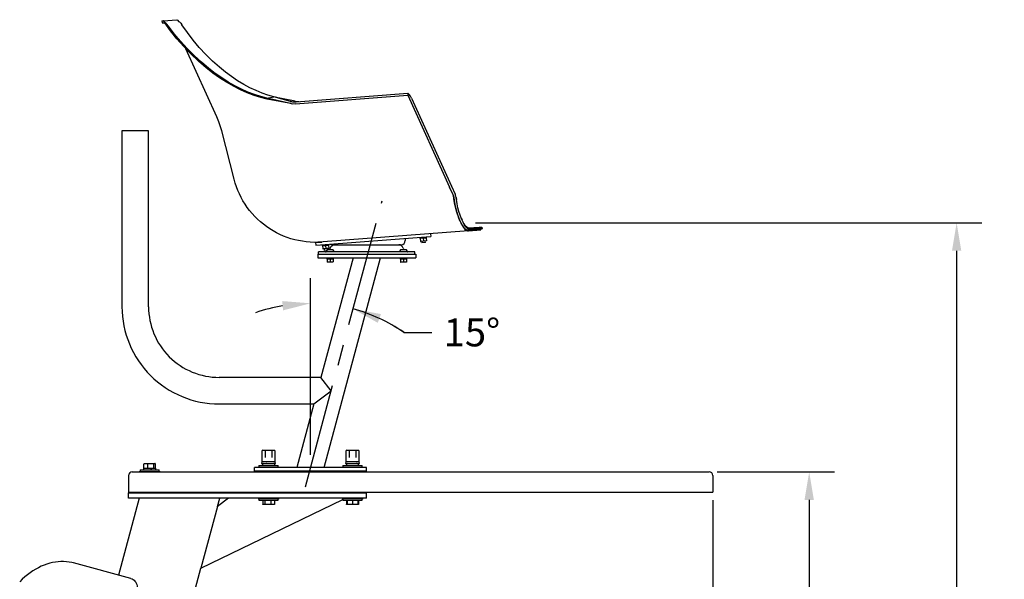
# Model space of a CAD drawing. Extents: x -27 to 166, y -167 to 63.
# Drawn here: x 96 to 166, y -91 to -51 of the extents above; entities that cross this region are included whole.
import ezdxf

# ---------------------------------------------------------------- set-up
doc = ezdxf.new("R2010")
doc.units = 0
doc.header["$LTSCALE"] = 6
doc.header["$MEASUREMENT"] = 0
doc.linetypes.add('CENTER', pattern=[2, 1.25, -0.25, 0.25, -0.25])
doc.layers.get('0').update_dxf_attribs({"linetype": 'CONTINUOUS'})
doc.layers.get('DEFPOINTS').update_dxf_attribs({"linetype": 'CONTINUOUS'})
doc.layers.add('DIMENSIONS', color=5, linetype='CONTINUOUS')
doc.styles.get("Standard").update_dxf_attribs({"font": 'ARIAL.TTF'})
doc.dimstyles.get("Standard").update_dxf_attribs({"dimscale": 32, "dimtxt": 0.0625, "dimasz": 0.0625, "dimexe": 0.05625, "dimexo": 0.018, "dimgap": 0.03125, "dimtad": 0, "dimtih": 1, "dimtoh": 1, "dimzin": 0, "dimtxsty": 'STANDARD', "dimcen": 0.01, "dimazin": 3, "dimtfac": 1, "dimtofl": 0, "dimtmove": 0, "dimatfit": 3, "dimtolj": 1, "dimtzin": 0})

# ---------------------------------------------------------------- blocks, each defined once
blk = doc.blocks.new('*D2')
at = {"layer": 'DEFPOINTS', "color": 0}
for p in [(144.903, -83.434), (140.032, -142.252), (152.046, -142.252)]:
    blk.add_point(p, dxfattribs=at)
at = {"layer": 'DIMENSIONS', "color": 0}
for p, q in [((145.479, -83.434), (153.846, -83.434)), ((152.046, -85.434), (152.046, -110.822)), ((152.046, -140.252), (152.046, -114.864)), ((140.608, -142.252), (153.846, -142.252))]:
    blk.add_line(p, q, dxfattribs=at)
for points in [[(151.712, -85.434), (152.379, -85.434), (152.046, -83.434)], [(151.712, -140.252), (152.379, -140.252), (152.046, -142.252)]]:
    blk.add_solid(points, dxfattribs=at)
at = {"layer": 'DIMENSIONS', "color": 0, "insert": (152.046, -112.843), "char_height": 2, "attachment_point": 5}
blk.add_mtext('\\A1;58.82', dxfattribs=at)
blk = doc.blocks.new('*D6')
at = {"layer": 'DEFPOINTS', "color": 0}
for p in [(127.615, -65.617), (121.004, -142.252), (162.584, -142.252)]:
    blk.add_point(p, dxfattribs=at)
at = {"layer": 'DIMENSIONS', "color": 0}
for p, q in [((128.191, -65.617), (164.384, -65.617)), ((162.584, -67.617), (162.584, -101.913)), ((162.584, -140.252), (162.584, -105.956)), ((121.58, -142.252), (164.384, -142.252))]:
    blk.add_line(p, q, dxfattribs=at)
for points in [[(162.25, -67.617), (162.917, -67.617), (162.584, -65.617)], [(162.25, -140.252), (162.917, -140.252), (162.584, -142.252)]]:
    blk.add_solid(points, dxfattribs=at)
at = {"layer": 'DIMENSIONS', "color": 0, "insert": (162.584, -103.934), "char_height": 2, "attachment_point": 5}
blk.add_mtext('\\A1;76.63', dxfattribs=at)
blk = doc.blocks.new('*D7')
at = {"layer": 'DEFPOINTS', "color": 0}
for p in [(117.426, -71.42), (116.403, -82.786), (116.462, -82.899), (116.403, -83.121)]:
    blk.add_point(p, dxfattribs=at)
at = {"layer": 'DIMENSIONS', "color": 0}
for p, q in [((116.403, -82.21), (116.403, -69.575)), ((123.074, -73.453), (125.074, -73.453))]:
    blk.add_line(p, q, dxfattribs=at)
for start, end in [(99.76754, 109.53508), (55.39339, 75.00035), (55.46527, 65.23281)]:
    blk.add_arc((116.403, -83.121), 11.746, start, end, dxfattribs=at)
for points in [[(114.381, -71.213), (114.438, -71.878), (116.403, -71.375)], [(121.21, -72.769), (121.437, -72.142), (119.443, -71.775)]]:
    blk.add_solid(points, dxfattribs=at)
at = {"layer": 'DIMENSIONS', "color": 0, "insert": (127.941, -73.453), "char_height": 2, "attachment_point": 5}
blk.add_mtext('\\A1;15°', dxfattribs=at)
blk = doc.blocks.new('*D9')
at = {"layer": 'DEFPOINTS', "color": 0}
for p in [(145.153, -84.869), (145.153, -132.991), (96.269, -140.404)]:
    blk.add_point(p, dxfattribs=at)
at = {"layer": 'DIMENSIONS', "color": 0}
for p, q in [((145.153, -85.445), (145.153, -134.791)), ((96.269, -139.828), (96.269, -131.191)), ((98.269, -132.991), (116.294, -132.991)), ((143.153, -132.991), (125.128, -132.991))]:
    blk.add_line(p, q, dxfattribs=at)
for points in [[(98.269, -132.658), (98.269, -133.325), (96.269, -132.991)], [(143.153, -132.658), (143.153, -133.325), (145.153, -132.991)]]:
    blk.add_solid(points, dxfattribs=at)
at = {"layer": 'DIMENSIONS', "color": 0, "insert": (120.711, -132.991), "char_height": 2, "attachment_point": 5}
blk.add_mtext('\\A1;48.88', dxfattribs=at)

msp = doc.modelspace()

# ---------------------------------------------------------------- linework, layer by layer
at = {"color": 7, "linetype": 'CONTINUOUS'}
for p, q in [((105.779, -51.1695), (105.8577, -51.1635)), ((105.779, -51.1695), (105.7904, -51.3191)), ((105.7904, -51.3191), (105.9797, -51.3046)), ((105.8577, -51.1635), (106.8552, -51.0873)), ((105.9786, -51.2905), (105.9797, -51.3046)), ((109.7046, -58.0473), (107.495, -53.1687)), ((113.2784, -56.7073), (113.7713, -56.5945)), ((113.308, -56.7803), (113.2784, -56.7073)), ((114.9772, -57.0911), (113.2784, -56.7073)), ((114.8418, -57.0605), (113.308, -56.7803)), ((114.9594, -56.9311), (113.7713, -56.5945)), ((115.3046, -56.9256), (114.3238, -56.7331)), ((114.9594, -56.9311), (114.9785, -56.9365)), ((115.278, -56.9631), (115.385, -56.955)), ((115.3329, -57.1094), (123.3684, -56.4958)), ((115.385, -56.955), (123.357, -56.3463)), ((123.357, -56.3463), (123.3684, -56.4958)), ((123.3684, -56.4958), (126.3441, -63.066)), ((123.6256, -56.7002), (126.4808, -63.0041)), ((115.3329, -57.1094), (115.1321, -57.1247)), ((102.9262, -59.0414), (102.9262, -71.6214)), ((104.8262, -59.0414), (102.9262, -59.0414)), ((104.8262, -71.6214), (104.8262, -59.0414)), ((110.9395, -62.5014), (110.0514, -59.034)), ((126.5959, -63.622), (126.3441, -63.066)), ((126.4808, -63.0041), (126.7326, -63.5601)), ((126.655, -63.7525), (126.5959, -63.622)), ((126.7326, -63.5601), (126.7379, -63.5719)), ((126.8066, -63.8171), (126.8259, -63.9512)), ((126.8265, -63.9548), (126.8067, -63.8172)), ((127.1946, -65.3373), (127.2296, -65.414)), ((127.0846, -65.4638), (127.1077, -65.5149)), ((127.6881, -66.1951), (128.5743, -66.1275)), ((128.5701, -66.0728), (128.6975, -66.015)), ((128.5743, -66.1275), (128.5701, -66.0727)), ((128.6986, -66.0174), (128.6624, -65.9375)), ((127.6881, -66.1951), (117.3082, -66.9877)), ((117.4473, -67.1651), (124.3273, -66.6398)), ((124.2111, -66.6486), (124.2169, -66.7234)), ((124.2169, -66.7234), (124.6985, -66.6867)), ((124.2445, -66.737), (124.2592, -66.9302)), ((124.3273, -66.6398), (125.0003, -66.5884)), ((124.4588, -66.7206), (124.4577, -66.705)), ((124.4588, -66.7206), (124.4736, -66.9138)), ((124.6732, -66.7043), (124.688, -66.8974)), ((124.6985, -66.6867), (124.6927, -66.6119)), ((124.9861, -66.4014), (125.0003, -66.5884)), ((116.76, -67.0295), (117.2087, -66.9953)), ((116.76, -67.0295), (116.7743, -67.2165)), ((116.7743, -67.2165), (117.4473, -67.1651)), ((117.3082, -66.9877), (117.2087, -66.9953)), ((117.2315, -67.1816), (117.2372, -67.2564)), ((117.2372, -67.2564), (117.7188, -67.2196)), ((117.2648, -67.2699), (117.2795, -67.4631)), ((117.4951, -67.4623), (117.2963, -67.4775)), ((117.3705, -67.4718), (117.379, -67.584)), ((117.4792, -67.2536), (117.478, -67.238)), ((117.4792, -67.2536), (117.4939, -67.4467)), ((117.4939, -67.4467), (117.4951, -67.4623)), ((117.6939, -67.4471), (117.4951, -67.4623)), ((117.6283, -67.565), (117.6197, -67.4528)), ((117.6201, -67.5321), (117.9742, -67.5321)), ((117.6935, -67.2372), (117.7083, -67.4304)), ((117.7188, -67.2196), (117.7131, -67.1448)), ((117.9722, -67.1821), (120.4222, -67.1821)), ((120.4222, -67.1821), (122.8722, -67.1821)), ((122.8701, -67.5321), (123.2242, -67.5321)), ((124.4748, -66.9294), (124.276, -66.9446)), ((124.3501, -66.9389), (124.3587, -67.0511)), ((124.608, -67.032), (124.3587, -67.0511)), ((124.4736, -66.9138), (124.4748, -66.9294)), ((124.6736, -66.9142), (124.4748, -66.9294)), ((124.608, -67.032), (124.5994, -66.9199)), ((116.9222, -67.8696), (116.9222, -68.1196)), ((116.9222, -67.8696), (117.1222, -67.8696)), ((116.9222, -68.1196), (117.1222, -68.1196)), ((116.9822, -67.8696), (116.9822, -67.6821)), ((117.4822, -67.6821), (116.9822, -67.6821)), ((117.1222, -67.8696), (123.7222, -67.8696)), ((117.1222, -68.1196), (123.7222, -68.1196)), ((119.4387, -68.1196), (117.1473, -76.6713)), ((117.6283, -67.565), (117.379, -67.584)), ((117.3861, -83.1213), (121.4057, -68.1196)), ((123.3622, -67.6821), (117.4822, -67.6821)), ((117.5547, -67.6071), (117.5547, -67.6821)), ((117.5547, -67.6071), (117.5569, -67.6071)), ((117.5557, -68.1196), (117.5557, -68.1946)), ((117.5557, -68.1946), (118.0387, -68.1946)), ((117.5566, -67.5946), (117.5569, -67.6071)), ((117.5569, -67.6071), (117.5569, -67.5946)), ((117.5822, -68.2103), (117.5822, -68.404)), ((117.7972, -68.2103), (117.7972, -68.1946)), ((117.7972, -68.2103), (117.7972, -68.404)), ((118.0122, -68.2103), (118.0122, -68.404)), ((118.0375, -67.5946), (118.0375, -67.6071)), ((118.0375, -67.6071), (118.0397, -67.6071)), ((118.0387, -68.1946), (118.0387, -68.1196)), ((118.0397, -67.6821), (118.0397, -67.6071)), ((122.8047, -67.6071), (122.8047, -67.6821)), ((122.8047, -67.6071), (122.8069, -67.6071)), ((122.8057, -68.1196), (122.8057, -68.1946)), ((122.8057, -68.1946), (123.2887, -68.1946)), ((122.8069, -67.6071), (122.8069, -67.5946)), ((122.8322, -68.2102), (122.8322, -68.404)), ((123.0472, -68.2102), (123.0472, -68.1946)), ((123.0472, -68.2102), (123.0472, -68.404)), ((123.2622, -68.2102), (123.2622, -68.404)), ((123.2875, -67.5946), (123.2875, -67.6071)), ((123.2875, -67.6071), (123.2897, -67.6071)), ((123.2887, -68.1946), (123.2887, -68.1196)), ((123.2897, -67.6821), (123.2897, -67.6071)), ((123.8622, -67.6821), (123.3622, -67.6821)), ((123.7222, -67.8696), (123.9222, -67.8696)), ((123.7222, -68.1196), (123.9222, -68.1196)), ((123.8622, -67.8696), (123.8622, -67.6821)), ((123.9222, -67.8696), (123.9222, -68.1196)), ((117.7972, -68.4196), (117.5978, -68.4196)), ((117.6722, -68.4196), (117.6722, -68.4321)), ((117.9222, -68.4321), (117.6722, -68.4321)), ((117.7972, -68.404), (117.7972, -68.4196)), ((117.9966, -68.4196), (117.7972, -68.4196)), ((117.9222, -68.4321), (117.9222, -68.4196)), ((123.0472, -68.4196), (122.8478, -68.4196)), ((122.9222, -68.4196), (122.9222, -68.4321)), ((123.1722, -68.4321), (122.9222, -68.4321)), ((123.0472, -68.404), (123.0472, -68.4196)), ((123.2466, -68.4196), (123.0472, -68.4196)), ((123.1722, -68.4321), (123.1722, -68.4196)), ((117.1473, -76.6713), (109.8763, -76.6714)), ((117.8763, -77.6213), (117.1473, -76.6713)), ((116.6382, -78.5713), (117.8763, -77.6213)), ((109.8763, -78.5714), (116.6382, -78.5713)), ((116.6382, -78.5713), (115.4191, -83.1213)), ((112.9226, -81.9674), (112.9226, -82.6874)), ((113.0026, -81.8874), (113.2848, -81.8874)), ((113.1526, -81.9574), (113.1526, -82.3964)), ((113.2848, -81.8874), (113.8026, -81.8874)), ((113.6526, -82.3964), (113.6526, -81.9574)), ((113.8826, -82.6874), (113.8826, -81.9674)), ((118.9226, -81.9673), (118.9226, -82.6873)), ((119.0026, -81.8873), (119.7403, -81.8873)), ((119.1526, -81.9573), (119.1526, -82.3963)), ((119.6526, -82.3963), (119.6526, -81.9573)), ((119.7403, -81.8873), (119.8026, -81.8873)), ((119.8826, -82.6873), (119.8826, -81.9673)), ((104.4858, -83.1529), (104.4858, -82.8689)), ((104.5207, -82.8379), (104.7862, -82.8379)), ((104.7756, -83.1529), (104.7756, -82.8689)), ((104.7862, -82.8379), (105.1681, -82.8379)), ((105.1681, -82.8379), (105.2844, -82.8379)), ((105.1924, -83.1529), (105.1924, -82.8689)), ((105.3194, -83.1529), (105.3194, -82.8689)), ((112.7151, -82.9704), (112.7151, -83.0864)), ((112.7151, -82.9704), (114.0901, -82.9704)), ((112.9226, -82.6874), (112.9026, -82.8274)), ((112.9026, -82.8274), (113.2553, -82.8274)), ((112.9226, -82.6874), (113.2612, -82.6874)), ((112.9226, -82.6874), (112.9801, -82.6874)), ((112.9651, -82.8404), (112.9651, -82.9704)), ((112.9651, -82.8404), (113.8401, -82.8404)), ((113.2553, -82.8274), (113.9026, -82.8274)), ((113.2612, -82.6874), (113.8826, -82.6874)), ((113.8251, -82.6874), (113.8543, -82.6874)), ((113.8401, -82.9704), (113.8401, -82.8404)), ((113.8543, -82.6874), (113.8826, -82.6874)), ((113.9026, -82.8274), (113.8826, -82.6874)), ((114.0901, -83.0864), (114.0901, -82.9704)), ((118.7151, -82.9703), (118.7151, -83.0863)), ((118.7151, -82.9703), (120.0901, -82.9703)), ((118.9226, -82.6873), (118.9026, -82.8273)), ((118.9026, -82.8273), (119.8248, -82.8273)), ((118.9226, -82.6873), (118.9825, -82.6873)), ((118.9226, -82.6873), (119.8079, -82.6873)), ((118.9651, -82.8403), (118.9651, -82.9703)), ((118.9651, -82.8403), (119.8401, -82.8403)), ((119.8079, -82.6873), (119.8826, -82.6873)), ((119.8227, -82.6873), (119.8826, -82.6873)), ((119.8248, -82.8273), (119.9026, -82.8273)), ((119.8401, -82.9703), (119.8401, -82.8403)), ((119.9026, -82.8273), (119.8826, -82.6873)), ((120.0901, -83.0863), (120.0901, -82.9703)), ((103.4026, -83.6839), (103.4026, -84.8689)), ((103.6526, -83.4339), (144.9026, -83.4337)), ((104.1526, -83.3989), (104.1526, -83.4339)), ((104.1526, -83.3989), (105.6526, -83.3989)), ((104.2151, -83.2829), (104.2151, -83.3989)), ((104.2151, -83.2829), (105.5901, -83.2829)), ((104.4651, -83.1529), (104.4651, -83.2829)), ((104.4651, -83.1529), (105.02, -83.1529)), ((105.02, -83.2829), (105.02, -83.1529)), ((105.0439, -83.2829), (105.0439, -83.1529)), ((105.0439, -83.1529), (105.3401, -83.1529)), ((105.3401, -83.2829), (105.3401, -83.1529)), ((105.5901, -83.3989), (105.5901, -83.2829)), ((105.6526, -83.4339), (105.6526, -83.3989)), ((112.4026, -83.3714), (112.4026, -83.1214)), ((112.6526, -83.1214), (112.4026, -83.1214)), ((112.6526, -83.3714), (112.4026, -83.3714)), ((112.6526, -83.0864), (112.6526, -83.1214)), ((112.6526, -83.0864), (114.1526, -83.0864)), ((120.1526, -83.1213), (112.6526, -83.1214)), ((120.1526, -83.3713), (112.6526, -83.3714)), ((112.6526, -83.3714), (112.6526, -83.4339)), ((114.1526, -83.1214), (114.1526, -83.0864)), ((118.6526, -83.0863), (118.6526, -83.1213)), ((118.6526, -83.0863), (120.1526, -83.0863)), ((120.1526, -83.1213), (120.1526, -83.0863)), ((120.4026, -83.1213), (120.1526, -83.1213)), ((120.4026, -83.3713), (120.1526, -83.3713)), ((120.1526, -83.3713), (120.1526, -83.4338)), ((120.4026, -83.3713), (120.4026, -83.1213)), ((145.1526, -83.6837), (145.1526, -84.8687)), ((103.4026, -84.8689), (103.4026, -84.9314)), ((103.4026, -84.8689), (103.6526, -84.8689)), ((120.4026, -84.9313), (103.4026, -84.9314)), ((103.4026, -84.9314), (120.4026, -84.9313)), ((103.4026, -85.3064), (103.4026, -84.9314)), ((103.6526, -84.8689), (144.9026, -84.8687)), ((120.4026, -84.8688), (120.4026, -84.9313)), ((120.4026, -85.3063), (120.4026, -84.9313)), ((144.9026, -84.8687), (145.1526, -84.8687)), ((104.1511, -85.3064), (102.6768, -90.8087)), ((120.4026, -85.3063), (103.4026, -85.3064)), ((108.5706, -90.3064), (118.7151, -85.4007)), ((109.7485, -85.9101), (109.9103, -85.3064)), ((110.5353, -85.3064), (109.7485, -85.9101)), ((112.6526, -85.3064), (112.6526, -85.3414)), ((112.6526, -85.3414), (114.1526, -85.3414)), ((112.7151, -85.3414), (112.7151, -85.4574)), ((112.7151, -85.4574), (114.0901, -85.4574)), ((112.981, -85.4574), (112.981, -85.7414)), ((113.1544, -85.7724), (113.0164, -85.7724)), ((113.1318, -85.4574), (113.1318, -85.7414)), ((113.5407, -85.7724), (113.1544, -85.7724)), ((113.7889, -85.7724), (113.5407, -85.7724)), ((113.5533, -85.4574), (113.5533, -85.7414)), ((113.8242, -85.4574), (113.8242, -85.7414)), ((114.0901, -85.4574), (114.0901, -85.3414)), ((114.1526, -85.3414), (114.1526, -85.3064)), ((118.6526, -85.3063), (118.6526, -85.3413)), ((118.6526, -85.3413), (120.1526, -85.3413)), ((118.7151, -85.3413), (118.7151, -85.4573)), ((118.7151, -85.4573), (120.0901, -85.4573)), ((118.9774, -85.4573), (118.9774, -85.7413)), ((119.0636, -85.7723), (119.013, -85.7723)), ((119.0326, -85.4573), (119.0326, -85.7413)), ((119.4026, -85.7723), (119.0636, -85.7723)), ((119.4026, -85.4573), (119.4026, -85.7413)), ((119.4026, -85.7723), (119.4026, -85.7413)), ((119.7416, -85.7723), (119.4026, -85.7723)), ((119.7922, -85.7723), (119.7416, -85.7723)), ((119.7726, -85.4573), (119.7726, -85.7413)), ((119.8278, -85.4573), (119.8278, -85.7413)), ((120.0901, -85.4573), (120.0901, -85.3413)), ((120.1526, -85.3413), (120.1526, -85.3063)), ((109.7485, -85.9101), (108.5706, -90.3064)), ((103.568, -91.0475), (99.4518, -89.9446)), ((98.2694, -128.7519), (108.5706, -90.3064))]:
    msp.add_line(p, q, dxfattribs=at)
at = {"color": 7, "linetype": 'CENTER'}
msp.add_line((116.0364, -84.4878), (121.513, -64.0486), dxfattribs=at)
at = {"color": 7, "linetype": 'CONTINUOUS', "flags": 128}
for points in [[(105.9786, -51.2905), (105.9345, -51.2217), (105.8938, -51.178), (105.8577, -51.1635)], [(106.2407, -51.5395), (106.1371, -51.4173), (106.0602, -51.3479), (105.9786, -51.2905)], [(113.308, -56.7803), (112.8449, -56.6644), (112.3689, -56.5138), (111.8825, -56.328), (111.3884, -56.1068), (110.8893, -55.8502), (110.3974, -55.5651), (109.907, -55.2485), (109.4211, -54.9022), (108.9428, -54.5278), (108.3873, -54.0496), (107.8514, -53.5407), (107.3393, -53.0062), (106.855, -52.4515), (106.401, -51.8825), (105.9797, -51.3046)], [(106.8552, -51.0873), (106.888, -51.0992), (106.9282, -51.1402), (106.9756, -51.2128)], [(106.9756, -51.2128), (107.0322, -51.2504), (107.1257, -51.3432), (107.2135, -51.4617)], [(113.2784, -56.7073), (112.8391, -56.5933), (112.3879, -56.4477), (111.9271, -56.2704), (111.459, -56.061), (110.9858, -55.8195), (110.5188, -55.5518), (110.0524, -55.2554), (109.589, -54.9315), (109.1315, -54.5815), (108.598, -54.1337), (108.0804, -53.6563), (107.5827, -53.1534), (107.1085, -52.6298), (106.6604, -52.0902), (106.2407, -51.5395)], [(113.7713, -56.5945), (113.362, -56.4826), (112.941, -56.3393), (112.5103, -56.1641), (112.0722, -55.9569), (111.6291, -55.7176), (111.1918, -55.4521), (110.7549, -55.1579), (110.3211, -54.8361), (109.8931, -54.4882), (109.3948, -54.043), (108.9125, -53.5682), (108.4499, -53.0679), (108.0109, -52.5468), (107.5981, -52.0098), (107.2135, -51.4617)], [(114.3238, -56.7331), (114.2002, -56.7074), (114.069, -56.6765), (113.9314, -56.6399)], [(114.9785, -56.9365), (115.0371, -56.9503), (115.1063, -56.9607), (115.251, -56.9648), (115.278, -56.9631)], [(115.3046, -56.9256), (115.4345, -56.9421), (115.5695, -56.9409)], [(123.6256, -56.7002), (123.5541, -56.5692), (123.4639, -56.4504), (123.357, -56.3463)], [(115.1321, -57.1247), (115.052, -57.1077), (114.9772, -57.0911)], [(109.8522, -58.4033), (109.8056, -58.2836), (109.7564, -58.1649), (109.7046, -58.0473)], [(110.0514, -59.034), (109.9928, -58.8214), (109.9264, -58.611), (109.8522, -58.4033)], [(117.2087, -66.9953), (116.9299, -67.01), (116.6507, -67.0118), (116.3716, -67.0006), (116.0935, -66.9764), (115.8167, -66.9394), (115.542, -66.8894), (115.2699, -66.8268), (115.001, -66.7515), (114.7359, -66.6638), (114.4751, -66.5639), (114.2193, -66.452), (113.969, -66.3283), (113.7247, -66.193), (113.487, -66.0466), (113.2563, -65.8892), (113.0332, -65.7213), (112.8182, -65.5432), (112.6116, -65.3553), (112.4141, -65.158), (112.2259, -64.9516), (112.0476, -64.7368), (111.8794, -64.5139), (111.7218, -64.2834), (111.575, -64.0458), (111.4395, -63.8017), (111.3155, -63.5515), (111.2033, -63.2958), (111.1031, -63.0352), (111.0151, -62.7702), (110.9395, -62.5014)], [(126.6169, -63.6682), (126.6635, -63.993), (126.7215, -64.3086), (126.7895, -64.6092), (126.8663, -64.8914), (126.9507, -65.1535), (127.0404, -65.3908), (127.1356, -65.6042), (127.2333, -65.7883), (127.3313, -65.9399), (127.4295, -66.0587), (127.5251, -66.1416), (127.616, -66.1868), (127.6881, -66.1951)], [(127.0857, -65.4634), (127.01, -65.2868), (126.9216, -65.0432), (126.8399, -64.7766), (126.7671, -64.4926), (126.7034, -64.1911), (126.6505, -63.8778), (126.6243, -63.6846)], [(126.6893, -64.0131), (126.6701, -63.88), (126.655, -63.7525)], [(128.3886, -66.0901), (128.2398, -66.1014), (128.045, -66.1163), (127.8356, -66.1323), (127.7994, -66.1351), (127.7624, -66.1379), (127.7245, -66.1408), (127.6881, -66.1434), (127.6598, -66.1447), (127.6307, -66.1443), (127.61, -66.1417), (127.5927, -66.1373), (127.5754, -66.1314), (127.5579, -66.124), (127.5403, -66.1151), (127.5226, -66.1047), (127.5047, -66.0928), (127.4476, -66.0462), (127.3891, -65.9851), (127.2782, -65.8348), (127.1679, -65.6406), (127.0597, -65.4038), (126.9562, -65.1273), (126.8771, -64.874), (126.8056, -64.6025), (126.7428, -64.3155), (126.6893, -64.0131)], [(126.8066, -63.8171), (126.7855, -63.7075), (126.7531, -63.6077), (126.7379, -63.5719)], [(128.6975, -66.015), (128.6736, -66.0169), (128.6017, -66.0224), (128.482, -66.0315), (128.3143, -66.0443), (128.0987, -66.0608), (127.9221, -66.0742), (127.8847, -66.0771), (127.8465, -66.08), (127.813, -66.0821), (127.7874, -66.0829), (127.761, -66.0819), (127.7416, -66.0788), (127.7243, -66.0739), (127.7069, -66.0675), (127.6893, -66.0596), (127.6089, -66.0061), (127.5257, -65.9232), (127.4149, -65.7729), (127.3046, -65.5787), (127.1964, -65.342), (127.0929, -65.0654), (127.0138, -64.8121), (126.9423, -64.5406), (126.8795, -64.2536), (126.8259, -63.9512)], [(128.6624, -65.9375), (128.6385, -65.9394), (128.5666, -65.9448), (128.4469, -65.954), (128.2792, -65.9668), (128.0636, -65.9832), (127.887, -65.9967), (127.8496, -65.9996), (127.8114, -66.0025), (127.7779, -66.0046), (127.7523, -66.0054), (127.7259, -66.0044), (127.7065, -66.0012), (127.6892, -65.9964), (127.6718, -65.99), (127.6542, -65.982), (127.5738, -65.9286), (127.4906, -65.8457), (127.3798, -65.6954)], [(128.5701, -66.0727), (128.5643, -66.0733), (128.5168, -66.0779), (128.4752, -66.0818), (128.3886, -66.0901)], [(124.2445, -66.737), (124.2445, -66.7343), (124.245, -66.7316), (124.246, -66.729), (124.2473, -66.7267), (124.2491, -66.7246), (124.2512, -66.7229), (124.2536, -66.7216), (124.2562, -66.7207), (124.2589, -66.7202)], [(124.6564, -66.6899), (124.6595, -66.6899), (124.6625, -66.6906), (124.6653, -66.6918), (124.6678, -66.6936), (124.6699, -66.6958), (124.6716, -66.6984), (124.6727, -66.7012), (124.6732, -66.7043)], [(117.2648, -67.2699), (117.2648, -67.2672), (117.2653, -67.2645), (117.2663, -67.262), (117.2677, -67.2596), (117.2694, -67.2576), (117.2715, -67.2558), (117.2739, -67.2545), (117.2765, -67.2536), (117.2792, -67.2532)], [(117.2795, -67.4631), (117.2801, -67.4661), (117.2812, -67.469), (117.2828, -67.4716), (117.2849, -67.4738), (117.2874, -67.4755), (117.2902, -67.4768), (117.2932, -67.4774), (117.2963, -67.4775)], [(117.5569, -67.5946), (117.5581, -67.5822), (117.5657, -67.5628), (117.5732, -67.5527), (117.59, -67.5397), (117.6101, -67.5329), (117.6201, -67.5321)], [(117.6768, -67.2228), (117.6798, -67.2229), (117.6828, -67.2235), (117.6856, -67.2248), (117.6881, -67.2265), (117.6902, -67.2287), (117.6919, -67.2313), (117.693, -67.2342), (117.6935, -67.2372)], [(117.7083, -67.4304), (117.7083, -67.4331), (117.7078, -67.4358), (117.7068, -67.4383), (117.7054, -67.4407), (117.7036, -67.4427), (117.7015, -67.4445), (117.6992, -67.4458), (117.6966, -67.4467), (117.6939, -67.4471)], [(117.9742, -67.5321), (117.9825, -67.5327), (118.0032, -67.5391), (118.0204, -67.5519), (118.0322, -67.5695), (118.0373, -67.5898), (118.0375, -67.5946)], [(122.8069, -67.5946), (122.8081, -67.5821), (122.8157, -67.5628), (122.8232, -67.5526), (122.84, -67.5396), (122.8601, -67.5329), (122.8701, -67.5321)], [(123.2242, -67.5321), (123.2325, -67.5326), (123.2532, -67.539), (123.2704, -67.5519), (123.2822, -67.5695), (123.2873, -67.5898), (123.2875, -67.5946)], [(124.2592, -66.9302), (124.2597, -66.9332), (124.2609, -66.9361), (124.2625, -66.9386), (124.2646, -66.9408), (124.2671, -66.9426), (124.2699, -66.9438), (124.2729, -66.9445), (124.276, -66.9446)], [(124.688, -66.8974), (124.6879, -66.9002), (124.6874, -66.9028), (124.6865, -66.9054), (124.6851, -66.9077), (124.6833, -66.9098), (124.6812, -66.9115), (124.6788, -66.9129), (124.6763, -66.9138), (124.6736, -66.9142)], [(117.5822, -68.2103), (117.5824, -68.2076), (117.5831, -68.2049), (117.5843, -68.2025), (117.5858, -68.2002), (117.5878, -68.1983), (117.59, -68.1967), (117.5925, -68.1956), (117.5951, -68.1949), (117.5978, -68.1946)], [(117.9966, -68.1946), (117.9996, -68.1949), (118.0025, -68.1958), (118.0052, -68.1973), (118.0076, -68.1992), (118.0096, -68.2016), (118.011, -68.2043), (118.0119, -68.2072), (118.0122, -68.2103)], [(122.8322, -68.2102), (122.8324, -68.2075), (122.8331, -68.2049), (122.8343, -68.2024), (122.8358, -68.2002), (122.8378, -68.1983), (122.84, -68.1967), (122.8425, -68.1956), (122.8451, -68.1948), (122.8478, -68.1946)], [(123.2466, -68.1946), (123.2496, -68.1949), (123.2525, -68.1958), (123.2552, -68.1972), (123.2576, -68.1992), (123.2596, -68.2016), (123.261, -68.2043), (123.2619, -68.2072), (123.2622, -68.2102)], [(117.5822, -68.404), (117.5825, -68.4071), (117.5834, -68.41), (117.5848, -68.4127), (117.5868, -68.4151), (117.5891, -68.417), (117.5918, -68.4185), (117.5948, -68.4193), (117.5978, -68.4196)], [(118.0122, -68.404), (118.012, -68.4067), (118.0113, -68.4094), (118.0101, -68.4118), (118.0085, -68.4141), (118.0066, -68.416), (118.0044, -68.4175), (118.0019, -68.4187), (117.9993, -68.4194), (117.9966, -68.4196)], [(122.8322, -68.404), (122.8325, -68.407), (122.8334, -68.41), (122.8348, -68.4127), (122.8368, -68.415), (122.8391, -68.417), (122.8418, -68.4184), (122.8448, -68.4193), (122.8478, -68.4196)], [(123.2622, -68.404), (123.262, -68.4067), (123.2613, -68.4093), (123.2601, -68.4118), (123.2585, -68.414), (123.2566, -68.416), (123.2544, -68.4175), (123.2519, -68.4187), (123.2493, -68.4194), (123.2466, -68.4196)], [(104.5207, -82.8379), (104.5147, -82.8384), (104.5088, -82.8398), (104.5033, -82.8421), (104.4983, -82.8452), (104.494, -82.849), (104.4905, -82.8534), (104.4879, -82.8583), (104.4863, -82.8635), (104.4858, -82.8689)], [(104.7756, -82.8689), (104.7758, -82.8629), (104.7764, -82.8571), (104.7774, -82.8517), (104.7787, -82.847), (104.7803, -82.8431), (104.7821, -82.8403), (104.7841, -82.8385), (104.7862, -82.8379)], [(105.1924, -82.8689), (105.192, -82.8635), (105.1909, -82.8583), (105.1891, -82.8534), (105.1867, -82.849), (105.1837, -82.8452), (105.1802, -82.8421), (105.1764, -82.8398), (105.1723, -82.8384), (105.1681, -82.8379)], [(105.3194, -82.8689), (105.3187, -82.8629), (105.3167, -82.857), (105.3135, -82.8517), (105.3091, -82.847), (105.3039, -82.8431), (105.2978, -82.8403), (105.2913, -82.8385), (105.2844, -82.8379)], [(113.0154, -82.8404), (113.0092, -82.8399), (113.0033, -82.8385), (112.9977, -82.8362), (112.9927, -82.8331), (112.9884, -82.8293), (112.9867, -82.8274)], [(113.268, -82.8404), (113.2659, -82.8399), (113.2638, -82.8385), (113.2619, -82.8362), (113.2601, -82.8331), (113.2586, -82.8293), (113.258, -82.8274)], [(113.6552, -82.8404), (113.6597, -82.8398), (113.664, -82.838), (113.668, -82.8351), (113.6715, -82.8313), (113.674, -82.8274)], [(113.8185, -82.8274), (113.8168, -82.8293), (113.8125, -82.8331), (113.8074, -82.8362), (113.8019, -82.8385), (113.7959, -82.8399), (113.7898, -82.8404)], [(119.0176, -82.8403), (119.0107, -82.8397), (119.0042, -82.838), (118.9981, -82.8351), (118.9928, -82.8312), (118.989, -82.8273)], [(119.27, -82.8273), (119.2705, -82.8293), (119.2719, -82.8331), (119.2735, -82.8362), (119.2753, -82.8385), (119.2772, -82.8399), (119.2791, -82.8403)], [(119.6835, -82.8273), (119.6824, -82.8292), (119.6794, -82.8331), (119.676, -82.8362), (119.6723, -82.8385), (119.6683, -82.8399), (119.6641, -82.8403)], [(119.8161, -82.8273), (119.8145, -82.8292), (119.8101, -82.8331), (119.8051, -82.8362), (119.7996, -82.8385), (119.7937, -82.8399), (119.7876, -82.8403)], [(113.0164, -85.7724), (113.0095, -85.7718), (113.0028, -85.77), (112.9967, -85.7671), (112.9914, -85.7633), (112.987, -85.7586), (112.9837, -85.7532), (112.9817, -85.7474), (112.981, -85.7414)], [(113.1544, -85.7724), (113.15, -85.7718), (113.1458, -85.77), (113.1418, -85.7671), (113.1384, -85.7633), (113.1356, -85.7586), (113.1335, -85.7532), (113.1322, -85.7474), (113.1318, -85.7414)], [(113.5407, -85.7724), (113.5432, -85.7718), (113.5455, -85.77), (113.5477, -85.7671), (113.5496, -85.7633), (113.5512, -85.7586), (113.5524, -85.7532), (113.5531, -85.7474), (113.5533, -85.7414)], [(113.8242, -85.7414), (113.8235, -85.7474), (113.8215, -85.7532), (113.8182, -85.7586), (113.8138, -85.7633), (113.8085, -85.7671), (113.8024, -85.77), (113.7957, -85.7718), (113.7889, -85.7724)], [(119.013, -85.7723), (119.0061, -85.7717), (118.9994, -85.77), (118.9932, -85.7671), (118.9878, -85.7632), (118.9834, -85.7586), (118.9801, -85.7532), (118.9781, -85.7474), (118.9774, -85.7413)], [(119.0636, -85.7723), (119.0576, -85.7717), (119.0517, -85.77), (119.0464, -85.7671), (119.0417, -85.7632), (119.0378, -85.7586), (119.035, -85.7532), (119.0332, -85.7474), (119.0326, -85.7413)], [(119.7726, -85.7413), (119.772, -85.7474), (119.7702, -85.7532), (119.7674, -85.7585), (119.7635, -85.7632), (119.7588, -85.7671), (119.7535, -85.77), (119.7477, -85.7717), (119.7416, -85.7723)], [(119.8278, -85.7413), (119.8273, -85.7467), (119.8257, -85.7519), (119.823, -85.7568), (119.8195, -85.7612), (119.8151, -85.7651), (119.81, -85.7682), (119.8044, -85.7705), (119.7984, -85.7719), (119.7922, -85.7723)], [(99.4518, -89.9446), (99.3359, -89.916), (99.145, -89.8792), (98.9518, -89.8545), (98.7566, -89.842), (98.5597, -89.8417), (98.3612, -89.8536), (98.1615, -89.8778), (97.9608, -89.9142), (97.7595, -89.9629), (97.5578, -90.0239), (97.3562, -90.0972), (97.1551, -90.1827), (96.9548, -90.2804), (96.7558, -90.3901), (96.5585, -90.5116), (96.3634, -90.6447), (96.171, -90.7889), (95.9817, -90.9441), (95.7958, -91.1098), (95.6137, -91.2855)], [(103.568, -91.0475), (103.6474, -91.076), (103.722, -91.1175), (103.7902, -91.1711), (103.8511, -91.2361), (103.9036, -91.3113), (103.9467, -91.3954), (103.9797, -91.4869), (104.002, -91.5844), (104.0134, -91.6861), (104.0135, -91.7904), (104.0024, -91.8953), (103.9803, -91.9992)]]:
    msp.add_lwpolyline(points, dxfattribs=at)
at = {"color": 7, "flags": 128}
msp.add_lwpolyline([(123.1722, -66.8321), (123.1722, -66.8821)], dxfattribs=at)
at = {"color": 7, "linetype": 'CONTINUOUS'}
for centre, radius, start, end in [((123.4722, -66.8321), 0.3, 159.391549, 180), ((117.4822, -67.3352), 0.3469, 325.417772, 344.329329), ((117.9722, -66.8821), 0.3, 238.194806, 270.000353), ((118.1418, -67.5203), 0.3381, 90.000353, 164.329329), ((122.7026, -67.5203), 0.3381, 15.671378, 90.000353), ((122.8722, -66.8821), 0.3, 270.000353, 0), ((123.3622, -67.3352), 0.3469, 195.671378, 214.582934), ((117.4822, -67.3352), 0.3469, 270.000353, 282.063904), ((123.3622, -67.3352), 0.3469, 257.936803, 270.000353), ((109.8762, -71.6214), 6.95, 180, 270.000353), ((109.8762, -71.6214), 5.05, 180, 270.000353), ((113.0026, -81.9674), 0.08, 90.000353, 180), ((113.8026, -81.9674), 0.08, 0, 90.000353), ((119.0026, -81.9673), 0.08, 90.000353, 180), ((119.8026, -81.9673), 0.08, 0, 90.000353), ((103.6526, -83.6839), 0.25, 90.000353, 180), ((144.9026, -83.6837), 0.25, 0, 90.000353)]:
    msp.add_arc(centre, radius, start, end, dxfattribs=at)

# ---------------------------------------------------------------- dimensions: what is measured, and where the dimension line sits
at = {"layer": 'DIMENSIONS', "color": 7}
dim = msp.add_linear_dim(base=(162.58352, -142.25188), p1=(127.61499, -65.61692), p2=(121.0043, -142.25188), angle=90, dimstyle='STANDARD', dxfattribs=at)
dim.commit()
dim.dimension.update_dxf_attribs({"geometry": '*D6', "text_midpoint": (162.58352, -103.9344)})
dim = msp.add_angular_dim_3p(base=(117.4263, -71.4199), center=(116.4026, -83.1213), p1=(116.4623, -82.8985), p2=(116.4026, -82.7862), dimstyle='STANDARD', override={"dimdec": 0, "dimse1": 1, "dimse2": 0}, dxfattribs=at)
dim.commit()
dim.dimension.update_dxf_attribs({"geometry": '*D7', "text_midpoint": (127.9413, -73.4535)})
dim = msp.add_linear_dim(base=(152.0457, -142.2519), p1=(144.9026, -83.4337), p2=(140.0321, -142.2519), angle=90, dimstyle='STANDARD', dxfattribs=at)
dim.commit()
dim.dimension.update_dxf_attribs({"geometry": '*D2', "text_midpoint": (152.0457, -112.8428), "dimtype": 160})
dim = msp.add_linear_dim(base=(145.1526, -132.9914), p1=(96.2694, -140.4044), p2=(145.1526, -84.8687), dimstyle='STANDARD', dxfattribs=at)
dim.commit()
dim.dimension.update_dxf_attribs({"geometry": '*D9', "text_midpoint": (120.711, -132.9914)})

doc.saveas('drawing.dxf')
